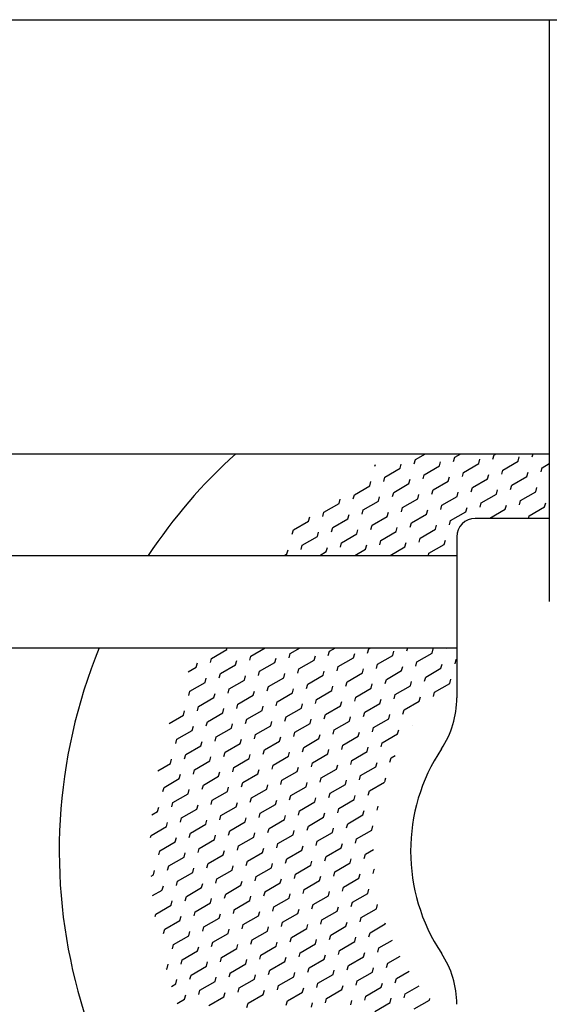
# Model space of a CAD drawing. Extents: x 12 to 4307, y 11 to 2319.
# Drawn here: x 100 to 129, y 224 to 278 of the extents above; entities that cross this region are included whole.
import ezdxf

# ---------------------------------------------------------------- set-up
doc = ezdxf.new("R2010")
doc.units = 0
doc.header["$LTSCALE"] = 10
doc.header["$MEASUREMENT"] = 0
doc.linetypes.add('CONTINUA', pattern=[0])
doc.layers.get('0').update_dxf_attribs({"linetype": 'CONTINUA'})
doc.layers.add('M', color=6, linetype='CONTINUA')

# ---------------------------------------------------------------- blocks, each defined once
blk = doc.blocks.new('*X1')
at = {"color": 0}
for p, q in [((85.095, 629.851), (85.92, 630.328)), ((85.92, 630.328), (85.945, 630.424)), ((87.221, 629.979), (87.991, 630.424)), ((89.347, 630.107), (89.896, 630.424)), ((91.473, 630.234), (91.801, 630.424)), ((93.537, 630.132), (93.599, 630.362)), ((93.599, 630.362), (93.706, 630.424)), ((95.663, 630.26), (95.707, 630.424)), ((97.026, 630.141), (97.088, 630.371)), ((97.789, 630.387), (97.799, 630.424)), ((85.033, 629.622), (85.095, 629.852)), ((87.159, 629.749), (87.221, 629.979)), ((88.522, 629.631), (88.584, 629.861)), ((89.285, 629.877), (89.347, 630.107)), ((90.648, 629.758), (90.71, 629.988)), ((91.411, 630.005), (91.473, 630.235)), ((91.949, 629.409), (92.774, 629.886)), ((92.774, 629.886), (92.836, 630.116)), ((94.075, 629.537), (94.9, 630.013)), ((94.9, 630.014), (94.962, 630.244)), ((96.201, 629.665), (97.026, 630.141)), ((98.266, 629.563), (98.327, 629.793)), ((98.327, 629.792), (98.36, 629.811)), ((83.828, 629.12), (84.27, 629.375)), ((84.27, 629.376), (84.332, 629.606)), ((85.571, 629.027), (86.396, 629.503)), ((86.396, 629.503), (86.458, 629.733)), ((87.697, 629.154), (88.522, 629.63)), ((89.762, 629.052), (89.823, 629.282)), ((89.823, 629.282), (90.648, 629.758)), ((91.888, 629.18), (91.949, 629.41)), ((93.25, 629.061), (93.312, 629.291)), ((94.014, 629.307), (94.075, 629.537)), ((95.376, 629.189), (95.438, 629.419)), ((96.14, 629.435), (96.201, 629.665)), ((96.677, 628.84), (97.502, 629.316)), ((97.502, 629.316), (97.564, 629.546)), ((84.746, 628.551), (84.808, 628.781)), ((85.509, 628.797), (85.571, 629.027)), ((86.872, 628.678), (86.934, 628.908)), ((87.635, 628.924), (87.697, 629.154)), ((88.173, 628.329), (88.998, 628.806)), ((88.998, 628.806), (89.06, 629.036)), ((90.299, 628.457), (91.124, 628.933)), ((91.124, 628.933), (91.186, 629.163)), ((92.425, 628.585), (93.25, 629.061)), ((94.49, 628.482), (94.551, 628.712)), ((94.551, 628.712), (95.376, 629.188)), ((96.616, 628.61), (96.677, 628.84)), ((97.979, 628.491), (98.04, 628.721)), ((83.921, 628.074), (84.746, 628.55)), ((85.986, 627.972), (86.047, 628.202)), ((86.047, 628.202), (86.872, 628.678)), ((88.112, 628.1), (88.173, 628.33)), ((89.474, 627.981), (89.536, 628.211)), ((90.238, 628.227), (90.299, 628.457)), ((91.601, 628.109), (91.662, 628.339)), ((92.364, 628.355), (92.425, 628.585)), ((92.902, 627.76), (93.727, 628.236)), ((93.727, 628.236), (93.788, 628.466)), ((95.028, 627.887), (95.853, 628.364)), ((95.853, 628.364), (95.914, 628.594)), ((97.154, 628.015), (97.979, 628.491)), ((83.86, 627.844), (83.921, 628.074)), ((84.398, 627.249), (85.222, 627.725)), ((85.222, 627.726), (85.284, 627.956)), ((86.524, 627.377), (87.348, 627.853)), ((87.348, 627.853), (87.41, 628.083)), ((88.65, 627.504), (89.474, 627.981)), ((90.714, 627.402), (90.776, 627.632)), ((90.776, 627.632), (91.6, 628.108)), ((92.84, 627.53), (92.902, 627.76)), ((94.203, 627.411), (94.264, 627.641)), ((94.966, 627.658), (95.028, 627.888)), ((96.329, 627.539), (96.39, 627.769)), ((97.092, 627.785), (97.154, 628.015)), ((84.336, 627.019), (84.398, 627.249)), ((85.699, 626.901), (85.76, 627.131)), ((86.462, 627.147), (86.524, 627.377)), ((87.825, 627.028), (87.886, 627.258)), ((88.588, 627.275), (88.65, 627.505)), ((89.126, 626.68), (89.951, 627.156)), ((89.951, 627.156), (90.012, 627.386)), ((91.252, 626.807), (92.077, 627.283)), ((92.077, 627.284), (92.138, 627.514)), ((93.378, 626.935), (94.203, 627.411)), ((95.504, 627.062), (96.329, 627.539)), ((82.8, 626.327), (83.573, 626.773)), ((83.573, 626.773), (83.634, 627.003)), ((84.874, 626.424), (85.699, 626.901)), ((87, 626.552), (87.825, 627.028)), ((89.064, 626.45), (89.126, 626.68)), ((91.19, 626.577), (91.252, 626.807)), ((92.553, 626.459), (92.615, 626.689)), ((93.316, 626.705), (93.378, 626.935)), ((93.854, 626.11), (94.679, 626.586)), ((94.679, 626.586), (94.741, 626.816)), ((95.442, 626.833), (95.504, 627.063)), ((84.049, 625.948), (84.111, 626.178)), ((84.812, 626.195), (84.874, 626.425)), ((85.35, 625.599), (86.175, 626.076)), ((86.175, 626.076), (86.237, 626.306)), ((86.938, 626.322), (87, 626.552)), ((87.476, 625.727), (88.301, 626.203)), ((88.301, 626.204), (88.363, 626.434)), ((89.602, 625.855), (90.427, 626.331)), ((90.427, 626.331), (90.489, 626.561)), ((91.728, 625.982), (92.553, 626.459)), ((93.793, 625.88), (93.854, 626.11)), ((95.979, 626.232), (95.98, 626.238)), ((95.98, 626.237), (95.984, 626.24)), ((83.224, 625.472), (84.049, 625.948)), ((85.288, 625.37), (85.35, 625.6)), ((87.414, 625.497), (87.476, 625.727)), ((88.777, 625.379), (88.839, 625.609)), ((89.54, 625.625), (89.602, 625.855)), ((90.078, 625.03), (90.903, 625.506)), ((90.903, 625.506), (90.965, 625.736)), ((91.667, 625.753), (91.728, 625.983)), ((92.204, 625.157), (93.029, 625.634)), ((93.029, 625.634), (93.091, 625.864)), ((94.33, 625.285), (95.155, 625.761)), ((95.155, 625.762), (95.217, 625.992)), ((83.162, 625.242), (83.224, 625.472)), ((83.7, 624.647), (84.525, 625.123)), ((84.525, 625.123), (84.587, 625.353)), ((85.826, 624.775), (86.651, 625.251)), ((86.651, 625.251), (86.713, 625.481)), ((87.952, 624.902), (88.777, 625.378)), ((90.017, 624.8), (90.078, 625.03)), ((92.143, 624.928), (92.204, 625.158)), ((93.506, 624.809), (93.567, 625.039)), ((94.269, 625.055), (94.33, 625.285)), ((83.639, 624.417), (83.7, 624.647)), ((85.001, 624.299), (85.063, 624.529)), ((85.765, 624.545), (85.826, 624.775)), ((87.127, 624.426), (87.189, 624.656)), ((87.891, 624.672), (87.952, 624.902)), ((88.429, 624.077), (89.253, 624.554)), ((89.253, 624.554), (89.315, 624.784)), ((90.555, 624.205), (91.379, 624.681)), ((91.379, 624.681), (91.441, 624.911)), ((92.681, 624.332), (93.505, 624.809)), ((94.745, 624.23), (94.807, 624.46)), ((94.807, 624.46), (95.028, 624.588)), ((82.184, 623.772), (82.875, 624.171)), ((82.875, 624.171), (82.937, 624.401)), ((84.176, 623.822), (85.001, 624.298)), ((86.241, 623.72), (86.303, 623.95)), ((86.303, 623.95), (87.127, 624.426)), ((88.367, 623.848), (88.429, 624.078)), ((89.73, 623.729), (89.791, 623.959)), ((90.493, 623.975), (90.555, 624.205)), ((91.856, 623.857), (91.917, 624.087)), ((92.619, 624.103), (92.681, 624.333)), ((93.157, 623.508), (93.982, 623.984)), ((93.982, 623.984), (94.043, 624.214)), ((83.352, 623.346), (83.413, 623.576)), ((84.115, 623.592), (84.177, 623.822)), ((84.653, 622.997), (85.478, 623.473)), ((85.478, 623.474), (85.539, 623.704)), ((86.779, 623.125), (87.604, 623.601)), ((87.604, 623.601), (87.665, 623.831)), ((88.905, 623.252), (89.73, 623.729)), ((90.969, 623.15), (91.031, 623.38)), ((91.031, 623.38), (91.856, 623.856)), ((93.095, 623.278), (93.157, 623.508)), ((94.465, 623.187), (94.52, 623.389)), ((82.465, 622.64), (82.527, 622.87)), ((82.527, 622.87), (83.352, 623.346)), ((84.591, 622.767), (84.653, 622.997)), ((85.954, 622.649), (86.016, 622.879)), ((86.717, 622.895), (86.779, 623.125)), ((88.08, 622.776), (88.142, 623.006)), ((88.843, 623.023), (88.905, 623.253)), ((89.381, 622.427), (90.206, 622.904)), ((90.206, 622.904), (90.268, 623.134)), ((91.507, 622.555), (92.332, 623.031)), ((92.332, 623.032), (92.394, 623.262)), ((93.633, 622.683), (94.456, 623.158)), ((83.003, 622.045), (83.828, 622.521)), ((83.828, 622.521), (83.89, 622.751)), ((85.129, 622.172), (85.954, 622.649)), ((87.255, 622.3), (88.08, 622.776)), ((89.319, 622.198), (89.381, 622.428)), ((90.682, 622.079), (90.744, 622.309)), ((91.445, 622.325), (91.507, 622.555)), ((92.808, 622.207), (92.87, 622.437)), ((93.572, 622.453), (93.633, 622.683)), ((82.178, 621.569), (82.24, 621.799)), ((82.941, 621.815), (83.003, 622.045)), ((84.304, 621.696), (84.366, 621.926)), ((85.067, 621.943), (85.129, 622.173)), ((85.605, 621.347), (86.43, 621.824)), ((86.43, 621.824), (86.492, 622.054)), ((87.193, 622.07), (87.255, 622.3)), ((87.731, 621.475), (88.556, 621.951)), ((88.556, 621.952), (88.618, 622.182)), ((89.857, 621.603), (90.682, 622.079)), ((91.983, 621.73), (92.808, 622.206)), ((94.048, 621.628), (94.109, 621.858)), ((94.109, 621.858), (94.11, 621.858)), ((81.869, 621.39), (82.178, 621.568)), ((83.479, 621.22), (84.304, 621.696)), ((85.544, 621.118), (85.605, 621.348)), ((87.67, 621.245), (87.731, 621.475)), ((89.032, 621.127), (89.094, 621.357)), ((89.796, 621.373), (89.857, 621.603)), ((90.334, 620.778), (91.158, 621.254)), ((91.158, 621.254), (91.22, 621.484)), ((91.922, 621.5), (91.983, 621.73)), ((92.46, 620.905), (93.284, 621.382)), ((93.284, 621.382), (93.346, 621.612)), ((81.829, 620.267), (82.654, 620.744)), ((82.654, 620.744), (82.716, 620.974)), ((83.418, 620.99), (83.479, 621.22)), ((83.955, 620.395), (84.78, 620.871)), ((84.78, 620.871), (84.842, 621.101)), ((86.081, 620.522), (86.906, 620.999)), ((86.906, 620.999), (86.968, 621.229)), ((88.208, 620.65), (89.032, 621.126)), ((90.272, 620.548), (90.334, 620.778)), ((92.398, 620.676), (92.46, 620.906)), ((93.761, 620.557), (93.822, 620.787)), ((81.8, 620.156), (81.829, 620.268)), ((83.894, 620.165), (83.955, 620.395)), ((85.257, 620.047), (85.318, 620.277)), ((86.02, 620.293), (86.082, 620.523)), ((86.558, 619.698), (87.383, 620.174)), ((87.383, 620.174), (87.444, 620.404)), ((88.146, 620.42), (88.208, 620.65)), ((88.684, 619.825), (89.509, 620.301)), ((89.509, 620.302), (89.57, 620.532)), ((90.81, 619.953), (91.635, 620.429)), ((91.635, 620.429), (91.696, 620.659)), ((92.936, 620.08), (93.761, 620.557)), ((82.306, 619.442), (83.131, 619.919)), ((83.131, 619.919), (83.192, 620.149)), ((84.432, 619.57), (85.257, 620.046)), ((86.496, 619.468), (86.558, 619.698)), ((88.622, 619.595), (88.684, 619.825)), ((89.985, 619.477), (90.047, 619.707)), ((90.748, 619.723), (90.81, 619.953)), ((92.111, 619.604), (92.173, 619.834)), ((92.874, 619.851), (92.936, 620.081)), ((82.244, 619.213), (82.306, 619.443)), ((83.607, 619.094), (83.668, 619.324)), ((84.37, 619.34), (84.432, 619.57)), ((84.908, 618.745), (85.733, 619.221)), ((85.733, 619.222), (85.795, 619.452)), ((87.034, 618.873), (87.859, 619.349)), ((87.859, 619.349), (87.921, 619.579)), ((89.16, 619), (89.985, 619.477)), ((91.224, 618.898), (91.286, 619.128)), ((91.286, 619.128), (92.111, 619.604)), ((93.35, 619.026), (93.412, 619.256)), ((93.412, 619.256), (93.86, 619.514)), ((82.72, 618.388), (82.782, 618.618)), ((82.782, 618.617), (83.607, 619.094)), ((84.846, 618.515), (84.908, 618.745)), ((86.209, 618.397), (86.271, 618.627)), ((86.972, 618.643), (87.034, 618.873)), ((88.335, 618.524), (88.397, 618.754)), ((89.098, 618.771), (89.16, 619.001)), ((89.636, 618.175), (90.461, 618.652)), ((90.461, 618.652), (90.523, 618.882)), ((91.762, 618.303), (92.587, 618.779)), ((92.587, 618.78), (92.649, 619.01)), ((81.827, 618.066), (81.957, 618.141)), ((81.957, 618.142), (82.019, 618.372)), ((83.258, 617.793), (84.083, 618.269)), ((84.083, 618.269), (84.145, 618.499)), ((85.384, 617.92), (86.209, 618.396)), ((87.449, 617.818), (87.51, 618.048)), ((87.51, 618.048), (88.335, 618.524)), ((89.575, 617.946), (89.636, 618.176)), ((90.937, 617.827), (90.999, 618.057)), ((91.701, 618.073), (91.762, 618.303)), ((93.063, 617.955), (93.125, 618.185)), ((93.827, 618.201), (93.888, 618.431)), ((93.888, 618.431), (93.901, 618.438)), ((82.433, 617.317), (82.495, 617.547)), ((83.197, 617.563), (83.258, 617.793)), ((84.559, 617.444), (84.621, 617.674)), ((85.323, 617.69), (85.384, 617.92)), ((85.86, 617.095), (86.685, 617.572)), ((86.685, 617.572), (86.747, 617.802)), ((87.986, 617.223), (88.811, 617.699)), ((88.811, 617.699), (88.873, 617.929)), ((90.113, 617.351), (90.937, 617.827)), ((92.239, 617.478), (93.063, 617.954)), ((81.909, 617.014), (82.433, 617.316)), ((83.734, 616.968), (84.559, 617.444)), ((85.799, 616.866), (85.86, 617.096)), ((87.162, 616.747), (87.223, 616.977)), ((87.925, 616.993), (87.987, 617.223)), ((89.288, 616.875), (89.349, 617.105)), ((90.051, 617.121), (90.113, 617.351)), ((90.589, 616.526), (91.414, 617.002)), ((91.414, 617.002), (91.475, 617.232)), ((92.177, 617.248), (92.239, 617.478)), ((92.715, 616.653), (93.54, 617.13)), ((93.54, 617.13), (93.601, 617.36)), ((82.085, 616.015), (82.91, 616.491)), ((82.91, 616.492), (82.971, 616.722)), ((83.673, 616.738), (83.734, 616.968)), ((84.211, 616.143), (85.036, 616.619)), ((85.036, 616.619), (85.097, 616.849)), ((86.337, 616.27), (87.162, 616.747)), ((88.463, 616.398), (89.288, 616.874)), ((90.527, 616.296), (90.589, 616.526)), ((92.653, 616.424), (92.715, 616.654)), ((94.016, 616.305), (94.078, 616.535)), ((82.05, 615.886), (82.085, 616.015)), ((84.149, 615.913), (84.211, 616.143)), ((85.512, 615.794), (85.573, 616.024)), ((86.275, 616.041), (86.337, 616.271)), ((86.813, 615.446), (87.638, 615.922)), ((87.638, 615.922), (87.7, 616.152)), ((88.401, 616.168), (88.463, 616.398)), ((88.939, 615.573), (89.764, 616.049)), ((89.764, 616.05), (89.826, 616.28)), ((91.065, 615.701), (91.89, 616.177)), ((91.89, 616.177), (91.952, 616.407)), ((93.191, 615.828), (94.016, 616.305)), ((82.561, 615.19), (83.386, 615.667)), ((83.386, 615.667), (83.447, 615.897)), ((84.687, 615.318), (85.512, 615.794)), ((86.751, 615.216), (86.813, 615.446)), ((88.877, 615.343), (88.939, 615.573)), ((90.24, 615.225), (90.302, 615.455)), ((91.003, 615.471), (91.065, 615.701)), ((92.366, 615.352), (92.428, 615.582)), ((93.129, 615.599), (93.191, 615.829)), ((93.667, 615.003), (94.492, 615.48)), ((94.492, 615.48), (94.507, 615.536)), ((82.499, 614.961), (82.561, 615.191)), ((83.037, 614.365), (83.862, 614.842)), ((83.862, 614.842), (83.924, 615.072)), ((84.625, 615.088), (84.687, 615.318)), ((85.163, 614.493), (85.988, 614.969)), ((85.988, 614.97), (86.05, 615.2)), ((87.289, 614.621), (88.114, 615.097)), ((88.114, 615.097), (88.176, 615.327)), ((89.415, 614.748), (90.24, 615.225)), ((91.48, 614.646), (91.541, 614.876)), ((91.541, 614.876), (92.366, 615.352)), ((93.606, 614.774), (93.667, 615.004)), ((82.976, 614.136), (83.037, 614.366)), ((85.102, 614.263), (85.163, 614.493)), ((86.464, 614.145), (86.526, 614.375)), ((87.228, 614.391), (87.289, 614.621)), ((88.59, 614.272), (88.652, 614.502)), ((89.354, 614.519), (89.415, 614.749)), ((89.891, 613.923), (90.716, 614.4)), ((90.716, 614.4), (90.778, 614.63)), ((92.018, 614.051), (92.842, 614.527)), ((92.842, 614.528), (92.904, 614.758)), ((94.144, 614.179), (94.872, 614.599)), ((83.513, 613.541), (84.338, 614.017)), ((84.338, 614.017), (84.4, 614.247)), ((85.639, 613.668), (86.464, 614.144)), ((87.704, 613.566), (87.765, 613.796)), ((87.765, 613.796), (88.59, 614.272)), ((89.83, 613.694), (89.892, 613.924)), ((91.193, 613.575), (91.254, 613.805)), ((91.956, 613.821), (92.018, 614.051)), ((93.319, 613.703), (93.38, 613.933)), ((94.082, 613.949), (94.144, 614.179)), ((82.689, 613.065), (82.75, 613.295)), ((83.452, 613.311), (83.513, 613.541)), ((84.815, 613.192), (84.876, 613.422)), ((85.578, 613.438), (85.639, 613.668)), ((86.116, 612.843), (86.941, 613.32)), ((86.941, 613.32), (87.002, 613.55)), ((88.242, 612.971), (89.067, 613.447)), ((89.067, 613.447), (89.128, 613.677)), ((90.368, 613.098), (91.193, 613.575)), ((92.494, 613.226), (93.319, 613.702)), ((94.558, 613.124), (94.62, 613.354)), ((94.62, 613.354), (95.291, 613.741)), ((82.65, 613.042), (82.689, 613.064)), ((83.928, 612.486), (83.99, 612.716)), ((83.99, 612.716), (84.815, 613.192)), ((86.054, 612.614), (86.116, 612.844)), ((87.417, 612.495), (87.478, 612.725)), ((88.18, 612.741), (88.242, 612.971)), ((89.543, 612.623), (89.605, 612.853)), ((90.306, 612.869), (90.368, 613.099)), ((90.844, 612.274), (91.669, 612.75)), ((91.669, 612.75), (91.731, 612.98)), ((92.432, 612.996), (92.494, 613.226)), ((92.97, 612.401), (93.795, 612.877)), ((93.795, 612.878), (93.857, 613.108)), ((95.096, 612.529), (95.775, 612.921)), ((82.929, 612.103), (83.165, 612.239)), ((83.165, 612.24), (83.226, 612.47)), ((84.466, 611.891), (85.291, 612.367)), ((85.291, 612.367), (85.352, 612.597)), ((86.592, 612.018), (87.417, 612.495)), ((88.718, 612.146), (89.543, 612.622)), ((90.782, 612.044), (90.844, 612.274)), ((92.908, 612.171), (92.97, 612.401)), ((94.271, 612.053), (94.333, 612.283)), ((95.034, 612.299), (95.096, 612.529)), ((83.641, 611.415), (83.703, 611.645)), ((84.404, 611.661), (84.466, 611.891)), ((85.767, 611.542), (85.829, 611.772)), ((86.53, 611.789), (86.592, 612.019)), ((87.068, 611.193), (87.893, 611.67)), ((87.893, 611.67), (87.955, 611.9)), ((88.656, 611.916), (88.718, 612.146)), ((89.194, 611.321), (90.019, 611.797)), ((90.019, 611.798), (90.081, 612.028)), ((91.32, 611.449), (92.145, 611.925)), ((92.145, 611.925), (92.207, 612.155)), ((93.446, 611.576), (94.271, 612.053)), ((95.511, 611.474), (95.572, 611.704)), ((95.572, 611.704), (96.325, 612.138)), ((83.242, 611.184), (83.641, 611.415)), ((84.942, 611.066), (85.767, 611.542)), ((87.007, 610.964), (87.068, 611.194)), ((89.133, 611.091), (89.194, 611.321)), ((90.495, 610.973), (90.557, 611.203)), ((91.259, 611.219), (91.32, 611.449)), ((92.621, 611.1), (92.683, 611.33)), ((93.385, 611.347), (93.446, 611.577)), ((93.923, 610.751), (94.747, 611.228)), ((94.747, 611.228), (94.809, 611.458)), ((96.049, 610.879), (96.873, 611.355)), ((96.873, 611.356), (96.897, 611.444))]:
    blk.add_line(p, q, dxfattribs=at)
blk = doc.blocks.new('*X2')
at = {"color": 0}
for p, q in [((121.739, 253.961), (122.281, 254.274)), ((123.865, 254.089), (124.186, 254.274)), ((125.93, 253.987), (125.991, 254.217)), ((125.991, 254.217), (126.091, 254.274)), ((128.056, 254.114), (128.098, 254.274)), ((119.552, 253.604), (119.576, 253.696)), ((120.914, 253.485), (120.976, 253.715)), ((121.678, 253.732), (121.739, 253.962)), ((122.215, 253.137), (123.04, 253.613)), ((123.04, 253.613), (123.102, 253.843)), ((123.804, 253.859), (123.865, 254.089)), ((124.341, 253.264), (125.166, 253.74)), ((125.166, 253.741), (125.228, 253.971)), ((126.468, 253.392), (127.292, 253.868)), ((127.292, 253.868), (127.354, 254.098)), ((128.594, 253.519), (128.978, 253.741)), ((120.089, 253.009), (120.914, 253.485)), ((122.154, 252.907), (122.216, 253.137)), ((124.28, 253.034), (124.342, 253.264)), ((125.643, 252.916), (125.704, 253.146)), ((126.406, 253.162), (126.468, 253.392)), ((127.769, 253.043), (127.83, 253.273)), ((128.532, 253.29), (128.594, 253.52)), ((119.265, 252.533), (119.326, 252.763)), ((120.028, 252.779), (120.089, 253.009)), ((120.566, 252.184), (121.391, 252.66)), ((121.391, 252.66), (121.452, 252.89)), ((122.692, 252.312), (123.517, 252.788)), ((123.517, 252.788), (123.578, 253.018)), ((124.818, 252.439), (125.643, 252.916)), ((126.882, 252.337), (126.944, 252.567)), ((126.944, 252.567), (127.769, 253.043)), ((118.378, 251.827), (118.44, 252.057)), ((118.44, 252.056), (119.265, 252.533)), ((120.504, 251.954), (120.566, 252.184)), ((121.867, 251.836), (121.929, 252.066)), ((122.63, 252.082), (122.692, 252.312)), ((123.993, 251.963), (124.055, 252.193)), ((124.756, 252.209), (124.818, 252.439)), ((125.294, 251.614), (126.119, 252.091)), ((126.119, 252.091), (126.181, 252.321)), ((127.42, 251.742), (128.245, 252.218)), ((128.245, 252.218), (128.307, 252.448)), ((116.79, 251.104), (117.615, 251.58)), ((117.615, 251.58), (117.676, 251.81)), ((118.916, 251.232), (119.741, 251.708)), ((119.741, 251.708), (119.802, 251.938)), ((121.042, 251.359), (121.867, 251.835)), ((123.106, 251.257), (123.168, 251.487)), ((123.168, 251.487), (123.993, 251.963)), ((125.232, 251.385), (125.294, 251.615)), ((126.595, 251.266), (126.657, 251.496)), ((127.358, 251.512), (127.42, 251.742)), ((128.721, 251.394), (128.783, 251.624)), ((116.728, 250.874), (116.79, 251.104)), ((118.091, 250.755), (118.153, 250.985)), ((118.854, 251.002), (118.916, 251.232)), ((120.217, 250.883), (120.279, 251.113)), ((120.98, 251.129), (121.042, 251.359)), ((121.518, 250.534), (122.343, 251.011)), ((122.343, 251.011), (122.405, 251.241)), ((123.644, 250.662), (124.469, 251.138)), ((124.469, 251.138), (124.531, 251.368)), ((125.77, 250.79), (126.595, 251.266)), ((127.896, 250.917), (128.721, 251.393)), ((115.14, 250.151), (115.965, 250.628)), ((115.965, 250.628), (116.027, 250.858)), ((117.266, 250.279), (118.091, 250.755)), ((119.392, 250.407), (120.217, 250.883)), ((121.457, 250.304), (121.518, 250.534)), ((122.819, 250.186), (122.881, 250.416)), ((123.583, 250.432), (123.644, 250.662)), ((125.766, 250.772), (125.77, 250.79)), ((127.857, 250.772), (127.896, 250.917)), ((115.079, 249.922), (115.14, 250.152)), ((116.441, 249.803), (116.503, 250.033)), ((117.205, 250.049), (117.266, 250.279)), ((117.742, 249.454), (118.567, 249.93)), ((118.567, 249.931), (118.629, 250.161)), ((119.331, 250.177), (119.392, 250.407)), ((119.868, 249.582), (120.693, 250.058)), ((120.693, 250.058), (120.755, 250.288)), ((121.994, 249.709), (122.819, 250.186)), ((115.616, 249.327), (116.441, 249.803)), ((117.681, 249.224), (117.742, 249.454)), ((119.807, 249.352), (119.868, 249.582)), ((121.17, 249.233), (121.231, 249.463)), ((121.933, 249.48), (121.994, 249.71)), ((122.471, 248.885), (123.296, 249.361)), ((123.296, 249.361), (123.357, 249.591)), ((114.656, 248.772), (114.791, 248.85)), ((114.792, 248.85), (114.853, 249.08)), ((115.555, 249.097), (115.616, 249.327)), ((116.561, 248.772), (116.917, 248.978)), ((116.918, 248.978), (116.979, 249.208)), ((118.466, 248.772), (119.044, 249.106)), ((119.044, 249.106), (119.105, 249.336)), ((120.371, 248.772), (121.17, 249.233)), ((122.441, 248.772), (122.471, 248.885))]:
    blk.add_line(p, q, dxfattribs=at)

msp = doc.modelspace()

# ---------------------------------------------------------------- linework, layer by layer
at = {"layer": 'M'}
for p, q in [((46.108, 277.76), (216.848, 277.76)), ((128.978, 277.76), (128.978, 246.272)), ((63.694, 254.274), (128.978, 254.274)), ((128.978, 250.772), (124.978, 250.772)), ((123.978, 249.772), (123.978, 242.772)), ((57.608, 248.772), (123.978, 248.772)), ((57.608, 243.772), (123.978, 243.772)), ((123.978, 242.772), (123.978, 241.064))]:
    msp.add_line(p, q, dxfattribs=at)
for centre, radius, start, end in [((131.478, 232.772), 29, 132.1455, 146.5146), ((124.978, 249.772), 1, 90, 180), ((131.478, 232.772), 29, 157.709, 22.291), ((118.978, 241.064), 5, 326.4423, 359.9999), ((131.478, 232.772), 10, 146.4423, 213.5577), ((118.978, 224.481), 5, 0.0001, 33.5577)]:
    msp.add_arc(centre, radius, start, end, dxfattribs=at)

# ---------------------------------------------------------------- block references
for name, p in [('*X2', (0, 0)), ('*X1', (25.618, -386.651))]:
    msp.add_blockref(name, p)

doc.saveas('drawing.dxf')
